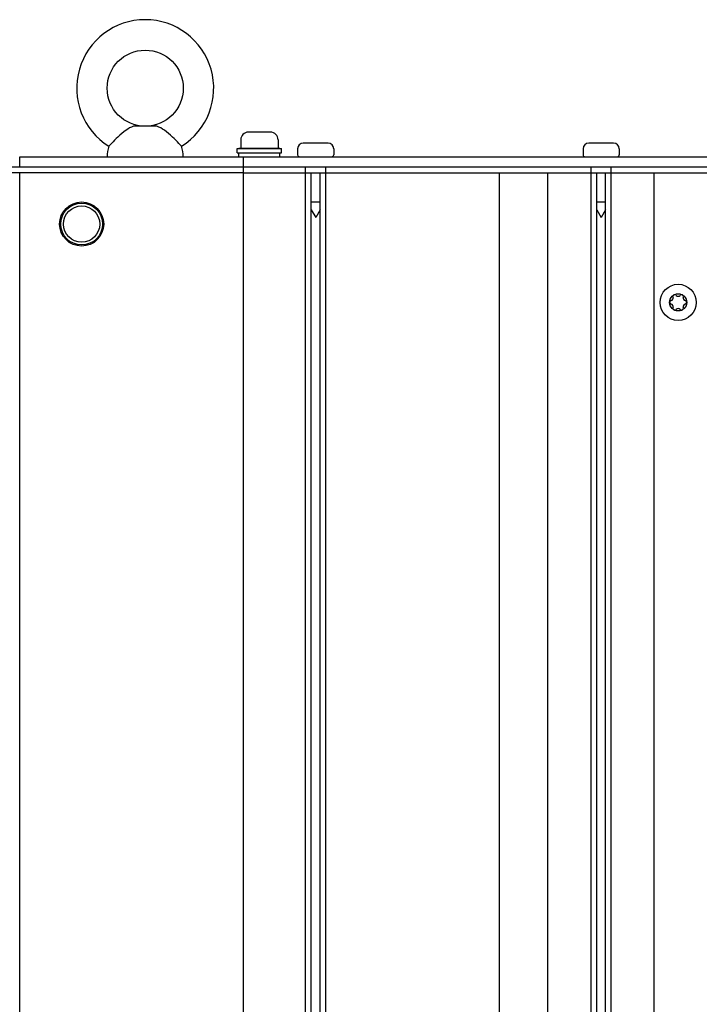
# Model space of a CAD drawing. Units: millimetres. Extents: x 0 to 594, y 0 to 420.
# Drawn here: x 462 to 489, y 331 to 370 of the extents above; entities that cross this region are included whole.
import ezdxf

# ---------------------------------------------------------------- set-up
doc = ezdxf.new("R2010")
doc.units = ezdxf.units.MM
doc.header["$LTSCALE"] = 32.67
doc.layers.get('0').update_dxf_attribs({"linetype": 'CONTINUOUS'})
for name, color, linetype in [('002___PRT_ALL_AXES', 7, 'CONTINUOUS'), ('02___PRT_ALL_AXES', 7, 'CONTINUOUS'), ('DATUM', 7, 'CONTINUOUS'), ('NOTES', 7, 'CONTINUOUS'), ('ROUNDS', 7, 'CONTINUOUS')]:
    doc.layers.add(name, color=color, linetype=linetype)

msp = doc.modelspace()

# ---------------------------------------------------------------- linework, layer by layer
at = {"color": 7, "linetype": 'CONTINUOUS'}
for p, q in [((471.911, 365.527), (471.041, 365.527)), ((470.606, 364.709), (470.606, 364.882)), ((470.606, 364.882), (472.346, 364.882)), ((472.346, 364.709), (472.346, 364.882)), ((472.983, 364.867), (472.983, 364.634)), ((474.183, 365.092), (473.208, 365.092)), ((474.408, 364.867), (474.408, 364.634)), ((484.233, 364.867), (484.233, 364.634)), ((485.433, 365.092), (484.458, 365.092)), ((485.658, 364.867), (485.658, 364.634)), ((470.606, 364.709), (472.346, 364.709)), ((445.691, 364.154), (470.846, 364.154)), ((473.298, 207.781), (473.298, 364.154)), ((474.093, 207.781), (474.093, 364.154)), ((484.548, 207.781), (484.548, 364.154)), ((485.343, 207.781), (485.343, 364.154)), ((470.846, 363.922), (445.691, 363.922)), ((462.034, 207.316), (462.034, 363.922)), ((470.846, 207.781), (470.846, 363.922)), ((473.523, 207.781), (473.523, 363.922)), ((473.868, 207.781), (473.868, 363.922)), ((480.941, 207.781), (480.941, 363.922)), ((482.846, 207.781), (482.846, 363.922)), ((484.773, 207.781), (484.773, 363.922)), ((485.118, 207.781), (485.118, 363.922)), ((487.03, 207.781), (487.03, 363.922)), ((473.523, 362.783), (473.868, 362.783)), ((484.773, 362.783), (485.118, 362.783)), ((473.523, 362.458), (473.696, 362.159)), ((473.868, 362.458), (473.696, 362.159)), ((484.773, 362.458), (484.946, 362.159)), ((485.118, 362.458), (484.946, 362.159))]:
    msp.add_line(p, q, dxfattribs=at)
for centre, radius in [((464.471, 361.904), 0.87), ((487.982, 358.816), 0.338)]:
    msp.add_circle(centre, radius, dxfattribs=at)
for centre, radius, start, end in [((471.041, 365.227), 0.3, 90, 180), ((471.911, 365.227), 0.3, 0, 90), ((473.208, 364.867), 0.225, 90, 180), ((474.183, 364.867), 0.225, 0, 90), ((484.458, 364.867), 0.225, 90, 180), ((485.433, 364.867), 0.225, 0, 90), ((487.851, 359.043), 0.075, 40.0094, 199.9906), ((487.982, 359.153), 0.0964, 220.0094, 319.9906), ((488.113, 359.043), 0.075, 340.0094, 139.9906), ((487.719, 358.816), 0.075, 100.0094, 259.9906), ((487.69, 358.985), 0.0964, 280.0094, 19.9906), ((487.69, 358.647), 0.0964, 340.0094, 79.9906), ((488.274, 358.985), 0.0964, 160.0094, 259.9906), ((488.274, 358.647), 0.0964, 100.0094, 199.9906), ((488.244, 358.816), 0.075, 280.0094, 79.9906), ((487.851, 358.588), 0.075, 160.0094, 319.9906), ((487.982, 358.478), 0.0964, 40.0094, 139.9906), ((488.113, 358.588), 0.075, 220.0094, 19.9906)]:
    msp.add_arc(centre, radius, start, end, dxfattribs=at)
at = {"layer": '002___PRT_ALL_AXES', "color": 7, "linetype": 'CONTINUOUS'}
for p, q in [((467.437, 365.759), (466.514, 365.759)), ((462.05, 364.154), (470.836, 364.154)), ((470.929, 364.154), (473.298, 364.154)), ((474.093, 364.154), (480.941, 364.154)), ((482.846, 364.154), (484.548, 364.154)), ((485.343, 364.154), (487.03, 364.154)), ((462.034, 207.316), (462.034, 363.922)), ((482.846, 207.781), (482.846, 363.922))]:
    msp.add_line(p, q, dxfattribs=at)
msp.add_circle((466.976, 367.259), 1.5, dxfattribs=at)
for centre, radius, start, end in [((466.976, 367.259), 2.7, 301.9749, 238.0251), ((466.706, 364.559), 1.23, 160.5463, 180), ((467.246, 364.559), 1.23, 0, 19.4537)]:
    msp.add_arc(centre, radius, start, end, dxfattribs=at)
for points, knots in [([(466.514, 365.759), (466.408, 365.725), (466.19, 365.593), (465.911, 365.349), (465.694, 365.13), (465.579, 365.005), (465.546, 364.969)], [0, 0, 0, 0, 0.266539, 0.59507, 0.884084, 1, 1, 1, 1]), ([(468.406, 364.969), (468.373, 365.005), (468.257, 365.13), (468.041, 365.349), (467.762, 365.593), (467.544, 365.725), (467.437, 365.759)], [0, 0, 0, 0, 0.115914, 0.404926, 0.733459, 1, 1, 1, 1])]:
    msp.add_open_spline(points, degree=3, knots=knots, dxfattribs=at)
at = {"layer": '02___PRT_ALL_AXES', "color": 7, "linetype": 'CONTINUOUS'}
for p, q in [((470.666, 364.882), (470.666, 364.897)), ((470.666, 364.897), (472.286, 364.897)), ((470.741, 365.227), (470.741, 364.897)), ((472.211, 365.227), (472.211, 364.897)), ((472.286, 364.882), (472.286, 364.897)), ((470.666, 364.559), (470.666, 364.709)), ((472.286, 364.559), (472.286, 364.709))]:
    msp.add_line(p, q, dxfattribs=at)
at = {"layer": 'DATUM', "color": 7, "linetype": 'CONTINUOUS'}
msp.add_circle((464.471, 361.904), 0.825, dxfattribs=at)
at = {"layer": 'NOTES', "color": 7, "linetype": 'CONTINUOUS'}
for p, q in [((470.846, 363.922), (470.846, 364.154)), ((470.846, 364.154), (497.842, 364.154)), ((470.846, 363.922), (497.982, 363.922))]:
    msp.add_line(p, q, dxfattribs=at)
for centre in [(464.471, 361.904), (487.982, 358.816)]:
    msp.add_circle(centre, 0.713, dxfattribs=at)
at = {"layer": 'ROUNDS', "color": 7, "linetype": 'CONTINUOUS'}
for p, q in [((462.034, 364.154), (462.034, 364.559)), ((470.846, 364.154), (470.846, 364.559)), ((462.173, 364.154), (470.808, 364.154)), ((470.985, 364.154), (500.97, 364.154))]:
    msp.add_line(p, q, dxfattribs=at)
at = {"layer": 'ROUNDS', "color": 3, "linetype": 'CONTINUOUS'}
for p, q in [((462.034, 364.559), (470.836, 364.559)), ((470.846, 364.559), (500.97, 364.559))]:
    msp.add_line(p, q, dxfattribs=at)
at = {"layer": 'ROUNDS', "color": 7, "linetype": 'CONTINUOUS'}
for centre, start, end in [((473.058, 364.634), 180, 270), ((474.333, 364.634), 270, 360), ((484.308, 364.634), 180, 270), ((485.583, 364.634), 270, 360)]:
    msp.add_arc(centre, 0.075, start, end, dxfattribs=at)

doc.saveas('drawing.dxf')
